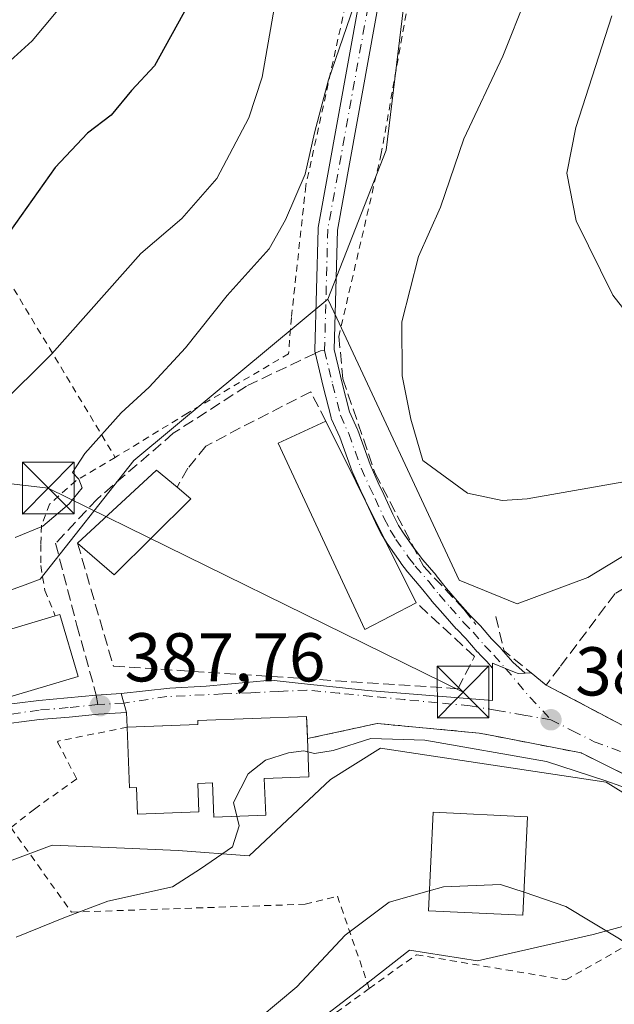
# Model space of a CAD drawing. Units: metres. Extents: x 613541 to 616970, y 4773329 to 4775703.
# Drawn here: x 615303 to 615389, y 4774243 to 4774386 of the extents above; entities that cross this region are included whole.
import ezdxf

# ---------------------------------------------------------------- set-up
doc = ezdxf.new("R2010")
doc.units = ezdxf.units.M
doc.header["$MEASUREMENT"] = 0
for name, pattern in [('DGN Style 2', [1.6480167562047852, 0.988810053722871, -0.6592067024819142]), ('DGN Style 3', [2.307223458686699, 1.648016756204785, -0.6592067024819142]), ('DGN Style 4', [2.6384748266838614, 1.318413404963828, -0.6592067024819142, 0.001648016756204785, -0.6592067024819142])]:
    doc.linetypes.add(name, pattern=pattern)
for name, color, linetype, lineweight in [('Alambrada', 7, 'DGN Style 2', 0), ('Comarca CxS', 21, 'Continuous', 0), ('Comunidad Autónoma CxS', 142, 'Continuous', 0), ('Curva de nivel maestra', 30, 'Continuous', 30), ('Curva de nivel normal', 30, 'Continuous', 0), ('Edificación Cxs', 1, 'Continuous', 13), ('Espacio natural protegido CxS', 121, 'Continuous', 0), ('Municipio CxS', 4, 'Continuous', 0), ('Muro lineal', 1, 'DGN Style 3', 13), ('Núcleo urbano CxS', 7, 'Continuous', 0), ('Pastizal CxS', 92, 'Continuous', 0), ('Piscina CxS', 4, 'Continuous', 0), ('Pista no pavimentada Cxs', 111, 'Continuous', 0), ('Pista no pavimentada eje', 91, 'DGN Style 4', 0), ('Pista pavimentada Cxs', 135, 'Continuous', 0), ('Pista pavimentada eje', 135, 'DGN Style 4', 0), ('Prado CxS', 92, 'Continuous', 0), ('Provincia CxS', 1, 'Continuous', 0), ('Punto de cota en terreno', 7, 'Continuous', 0), ('Rótulo de punto de cota en terreno', 7, 'Continuous', 0), ('Senda', 7, 'DGN Style 3', 0), ('Senda no paivmentada conexión', 7, 'DGN Style 3', 0), ('Suelo desnudo CxS', 253, 'Continuous', 0), ('Tendido', 6, 'Continuous', 0), ('Torre de tendido puntual', 7, 'Continuous', 0), ('Vía urbana Cxs', 4, 'Continuous', 0), ('Vía urbana eje', 4, 'DGN Style 4', 0)]:
    doc.layers.add(name, color=color, linetype=linetype, lineweight=lineweight)
doc.styles.add('Style-Arial', font='txt')

# ---------------------------------------------------------------- blocks, each defined once
blk = doc.blocks.new('*U18')
at = {"layer": 'Prado CxS', "color": 92, "linetype": 'Continuous', "lineweight": 0}
blk.add_polyline3d([(615395.9231000004, 4774311.159700001, 386.3463999999949), (615385.2487000005, 4774304.680400001, 387.2382999999973), (615374.9556999998, 4774300.8707, 387.2948999999935), (615366.5714999996, 4774304.2993, 386.6503999999986), (615348.7981000004, 4774342.3322, 386.8322000000044), (615347.5125000002, 4774345.082900001, 387.1377000000066), (615355.9855000004, 4774366.719699999, 388.0051999999997), (615359.1425000001, 4774393.022299999, 390.4484999999986)], dxfattribs=at)
blk = doc.blocks.new('*U28')
at = {"layer": 'Pastizal CxS', "color": 92, "linetype": 'Continuous', "lineweight": 0}
blk.add_polyline3d([(615359.1425000001, 4774393.022299999, 390.4484999999986), (615355.9855000004, 4774366.719699999, 388.0051999999997), (615347.5125000002, 4774345.082900001, 387.1377000000066), (615330.5642999997, 4774330.975099999, 388.5473000000056), (615319.3614999996, 4774321.649900001, 389.1877999999998), (615305.7342999997, 4774304.4179, 389.2734000000055), (615303.9411000004, 4774303.766100001, 389.5074000000022), (615278.1438999996, 4774294.3871, 391.6741999999941)], dxfattribs=at)
blk = doc.blocks.new('5PATER')
at = {"layer": 'Suelo desnudo CxS', "linetype": 'Continuous', "lineweight": 0}
h = blk.add_hatch(color=51, dxfattribs=at)
edge = h.paths.add_edge_path()
edge.add_ellipse((0, 0), major_axis=(-0.1095731443231308, -0.1110710700762829), ratio=0.9994222409660322, start_angle=0, end_angle=360)
blk = doc.blocks.new('*U43')
at = {"layer": 'Vía urbana Cxs', "color": 4, "linetype": 'Continuous', "lineweight": 0}
blk.add_polyline3d([(615393.2600999996, 4774274.7301, 393.3012000000017), (615384.2600999996, 4774279.220100001, 396.7069000000047), (615371.3399, 4774281.725600001, 389.9516000000003), (615369.4600999998, 4774282.090100001, 389.5353999999934), (615354.6401000004, 4774283.4801, 389.6520000000019), (615344.5401, 4774281.280099999, 392.6676000000007), (615344.4809999998, 4774282.862000001, 392.170499999993), (615344.4200999998, 4774284.4901, 391.188599999994), (615328.6201, 4774283.9101, 391.7771000000066), (615328.6201, 4774283.3101, 392.2041999999929), (615323.5285999998, 4774283.121300001, 390.478099999993), (615318.3701, 4774282.9301, 389.3307999999961), (615318.2600999996, 4774285.0801, 388.7538000000059), (615317.4901000002, 4774287.8301, 388.0602999999974), (615324.5756000001, 4774288.5866, 388.5798999999971), (615329.8143999996, 4774288.904100001, 388.9082000000053), (615339.2600999996, 4774289.7773, 388.9637999999977), (615343.6256999997, 4774289.301000001, 389.0031000000017), (615353.3095000006, 4774288.269099999, 388.7415000000037), (615365.9301000005, 4774287.237299999, 388.5265000000072), (615371.3789999997, 4774286.840600001, 388.3138999999938), (615371.4145999998, 4774291.499199999, 388.0372999999963), (615371.4200999998, 4774292.2301, 388.0185999999958), (615373.2801000001, 4774291.475099999, 388.3239000000031), (615374.5773999998, 4774290.9485, 388.7253000000055), (615375.1401000004, 4774290.720100001, 388.892200000002), (615376.1327999998, 4774290.782199999, 389.2036999999983), (615377.0071, 4774290.8369, 389.479800000001), (615379.2100999998, 4774289.050100001, 392.0850000000065), (615383.8783, 4774286.579600001, 398.722299999994), (615387.0113000004, 4774284.921499999, 402.3059000000067), (615401.9600999998, 4774277.0101, 392.031799999997)], dxfattribs=at)
blk = doc.blocks.new('5TTEND')
at = {"layer": 'Piscina CxS', "color": 7, "linetype": 'Continuous', "lineweight": 0}
for p, q in [((-0.375, 0.3754), (0.375, -0.3746)), ((0.3720000000000001, 0.3784000000000001), (-0.3720000000000001, -0.3776))]:
    blk.add_line(p, q, dxfattribs=at)
at = {"layer": 'Piscina CxS', "color": 7, "linetype": 'Continuous', "lineweight": 0, "flags": 128}
blk.add_lwpolyline([(-0.375, -0.3746), (0.375, -0.3746), (0.375, 0.3754), (-0.375, 0.3754), (-0.3720000000000001, -0.3776)], dxfattribs=at)

msp = doc.modelspace()

# ---------------------------------------------------------------- linework, layer by layer
at = {"layer": 'Alambrada', "color": 7, "linetype": 'DGN Style 2', "lineweight": 0, "extrusion": (0.1996208006370349, -0.3315375642942381, 0.9220815470525766), "elevation": -1459675.023805799, "flags": 128}
msp.add_lwpolyline([(2989838.848747069, 3478994.869019108), (2989838.848747069, 3478933.560833879)], dxfattribs=at)
at = {"layer": 'Alambrada', "color": 7, "linetype": 'DGN Style 2', "lineweight": 0, "extrusion": (-0.5797316076495566, 0.8116635025903745, 0.07150959134819469), "elevation": 3518369.180539688, "flags": 128}
msp.add_lwpolyline([(-3275626.620393364, -251841.3880908332), (-3275607.068704578, -251840.4227193975), (-3275567.323658226, -251827.3725097143)], dxfattribs=at)
at = {"layer": 'Alambrada', "color": 7, "linetype": 'DGN Style 2', "lineweight": 0}
for points in [[(615414.8701, 4774532.350099999, 392.2606999999989), (615393.1901000004, 4774507.7301, 400.7866000000067), (615391.8201000001, 4774500.340100001, 394.9639000000025), (615386.3901000004, 4774483.6801, 392.7771999999969), (615378.6901000004, 4774461.090100001, 399.5555000000023), (615371.1201, 4774439.2301, 401.5728999999992), (615365.4600999998, 4774416.470100001, 393.209600000002), (615359.1401000004, 4774388.090100001, 390.0565999999963), (615355.2600999996, 4774366.220100001, 387.9238999999943), (615349.1001000004, 4774339.670100001, 386.7551999999997)], [(615360.5301000001, 4774430.040100001, 398.1168999999936), (615352.5000999998, 4774398.9101, 405.2856000000029), (615344.3000999996, 4774361.540100001, 390.5096000000049), (615342.2100999998, 4774342.4001, 387.5635000000038), (615341.8000999996, 4774337.140100001, 387.2954000000027), (615327.1201, 4774328.520099999, 388.4904999999999), (615316.9801000003, 4774322.3101, 392.3110000000015), (615316.6401000004, 4774322.100099999, 392.6941999999981)], [(615316.6401000004, 4774322.100099999, 392.6941999999981), (615310.9200999998, 4774318.710100001, 394.3646000000008), (615307.1201, 4774315.3301, 393.2642999999953), (615305.9401000004, 4774312.210100001, 393.5348999999987), (615305.8300999999, 4774309.440099999, 392.2973999999958), (615305.8300999999, 4774306.390100001, 391.0801999999967), (615306.4200999998, 4774302.790100001, 389.757700000002), (615307.9301000005, 4774299.090100001, 391.3874000000069)], [(615353.5201000003, 4774245.0101, 400.4903000000049), (615360.3501000004, 4774249.920100001, 400.0589000000036), (615382.0500999996, 4774246.2601, 407.2342999999965), (615400.4901000002, 4774256.690099999, 395.4695000000065), (615395.2600999996, 4774272.350099999, 390.9881000000024), (615394.5000999998, 4774273.2601, 391.591499999995), (615393.2600999996, 4774274.7301, 393.3012000000017), (615384.2600999996, 4774279.220100001, 396.7069000000047), (615369.4600999998, 4774282.090100001, 389.5353999999934), (615354.6401000004, 4774283.4801, 389.6520000000019), (615344.5401, 4774281.280099999, 392.6676000000007)], [(615318.3701, 4774282.9301, 389.3307999999961), (615308.3400999998, 4774280.920100001, 401.9741000000067), (615308.2801000001, 4774280.7601, 402.2090000000026), (615311.0500999996, 4774275.440099999, 396.5486999999994), (615304.9101, 4774271.0601, 402.957899999994), (615301.5100999996, 4774268.370100001, 396.9622999999993)], [(615301.5100999996, 4774268.370100001, 396.9622999999993), (615310.2801000001, 4774256.090100001, 390.4952000000048), (615344.2100999998, 4774257.2401, 393.8340999999928), (615348.8901000004, 4774258.4101, 395.1034999999974), (615353.5201000003, 4774245.0101, 400.4903000000049)]]:
    msp.add_polyline3d(points, dxfattribs=at)
at = {"layer": 'Comarca CxS', "color": 21, "linetype": 'Continuous', "lineweight": 0}
msp.add_3dface([(616970.0800008973, 4773389.239982234), (613579.5200008709, 4773331.979982234), (613540.9600008718, 4775645.549982211), (616930.3700008991, 4775702.829982209)], dxfattribs=at)
at = {"layer": 'Comunidad Autónoma CxS', "color": 142, "linetype": 'Continuous', "lineweight": 0}
msp.add_3dface([(616970.0800008973, 4773389.239982234), (613579.5200008709, 4773331.979982234), (613540.9600008718, 4775645.549982211), (616930.3700008991, 4775702.829982209)], dxfattribs=at)
at = {"layer": 'Curva de nivel maestra', "color": 30, "linetype": 'Continuous', "lineweight": 30, "elevation": 400, "flags": 128}
msp.add_lwpolyline([(615327.2300000006, 4774387.800100001), (615322.3499999996, 4774378.960100001), (615319, 4774375.340100001), (615316.04, 4774371.800100001), (615312.5999999996, 4774369.170100001), (615307.9199999999, 4774364.1801), (615301.3300000001, 4774354.890100001)], dxfattribs=at)
at = {"layer": 'Curva de nivel normal', "color": 30, "linetype": 'Continuous', "lineweight": 0, "flags": 128}
for points, elevation in [([(615301.3899999997, 4774379.680000001), (615304.5700000003, 4774382.550000001), (615310.0599999996, 4774389.16)], 405), ([(615406.9899000004, 4774321.4889), (615402.29, 4774320.449999999), (615392.1100000005, 4774318.84), (615376.4400000004, 4774316.09), (615372.79, 4774315.83), (615367.75, 4774316.91), (615361.29, 4774321.66), (615359.5499999998, 4774327.65), (615358.2800000003, 4774333.939999999), (615358.2199999997, 4774341.800000001), (615360.6799999997, 4774351.27), (615363.8499999996, 4774358.430000001), (615367.2400000002, 4774368.350000001), (615372.8899999997, 4774380.350000001), (615376.3099999996, 4774389.01)], 385), ([(615284.5499999998, 4774314.460000001), (615307.4299999997, 4774337.119999999), (615320.3499999996, 4774351.720000001), (615326.3099999996, 4774356.76), (615331.3700000001, 4774362.58), (615336.0099999999, 4774371.380000001), (615337.9600000001, 4774377.289999999), (615339.9100000003, 4774388.350000001)], 395), ([(615302.0999999996, 4774310.460000001), (615306.1500000004, 4774312.119999999), (615309.9699999997, 4774315.350000001), (615311.8300000001, 4774317.699999999), (615311.3600000005, 4774318.960000001), (615310.4199999999, 4774319.91), (615312.2400000002, 4774322.65), (615317.4800000006, 4774328.57), (615321.5599999996, 4774332.32), (615326.8200000003, 4774338.01), (615332.8799999999, 4774345.600000001), (615338.9699999997, 4774352.359999999), (615341.3399999999, 4774356.600000001), (615344.2199999997, 4774363.230000001), (615345.5800000001, 4774369.199999999), (615347.5999999996, 4774376.890000001), (615351.25, 4774387.619999999)], 390), ([(615388.7199999997, 4774386.199999999), (615383.4900000002, 4774370.01), (615382.2000000002, 4774363.34), (615383.5300000003, 4774356.439999999), (615388.8700000001, 4774345.65), (615390.29, 4774343.859999999)], 380), ([(615397.9563999996, 4774287.4319), (615397.5700000003, 4774287.01), (615395.9800000006, 4774282.359999999), (615396.4000000004, 4774280.359999999), (615397.5, 4774279.49), (615403.4100000003, 4774276.460000001), (615408.3700000001, 4774273.65), (615402.6900000004, 4774272.49), (615397.7699999996, 4774271.16), (615395.3399999999, 4774271.57), (615392.1900000004, 4774273.609999999), (615387.8399999999, 4774275.16), (615379.2199999997, 4774277.939999999), (615361.5899999999, 4774281.039999999), (615353.7199999997, 4774281.300000001), (615348.29, 4774279.539999999), (615345.5599999996, 4774279.140000001), (615344.6084000003, 4774279.377900001)], 390), ([(615344.6084000003, 4774279.377900001), (615344, 4774279.529999999), (615341.7800000003, 4774279.199999999), (615338.4400000004, 4774278.180000001), (615335.9199999999, 4774276.180000001), (615333.8200000003, 4774272.02), (615334.3124000002, 4774270.014799999)], 390), ([(615334.3124000002, 4774270.014799999), (615334.6500000004, 4774268.640000001), (615333.6600000003, 4774265.59), (615329, 4774262.369999999), (615324.9600000001, 4774259.779999999), (615315.5700000003, 4774257.689999999), (615309.4400000004, 4774255.359999999), (615302.2400000002, 4774252.460000001)], 390), ([(615362.2267000005, 4774259.183499999), (615356.3799999999, 4774257.550000001), (615350.0199999996, 4774252.74), (615342.9900000002, 4774245.27), (615332.3600000005, 4774236.34), (615322.1399999997, 4774230), (615306.1600000003, 4774223.140000001), (615300.3799999999, 4774218.369999999)], 395), ([(615375.9778000005, 4774258.9737), (615372.5700000003, 4774260.130000001), (615364.29, 4774259.76), (615362.2267000005, 4774259.183499999)], 395), ([(615394.0218000002, 4774249.305500001), (615389.8099999996, 4774252.199999999), (615382.0599999996, 4774256.91), (615375.9778000005, 4774258.9737)], 395)]:
    msp.add_lwpolyline(points, dxfattribs=dict(at, elevation=elevation))
at = {"layer": 'Edificación Cxs', "color": 1, "linetype": 'Continuous', "lineweight": 13, "extrusion": (-0.009008646803026163, 0.01808585256298344, 0.9997958522717768), "elevation": 81192.08461281216, "flags": 128}
msp.add_lwpolyline([(-2679461.925387326, -3998342.89211707), (-2679461.925387325, -3998313.414689444)], dxfattribs=at)
at = {"layer": 'Edificación Cxs', "color": 1, "linetype": 'Continuous', "lineweight": 13, "flags": 128}
for points, elevation in [([(615327.6001000004, 4774316.090100001), (615316.4801000003, 4774305.050100001), (615311.1700999998, 4774309.670100001), (615322.6501000002, 4774320.2501), (615325.6101000002, 4774317.7601)], 391.0644999999932), ([(615311.2600999996, 4774290.3201), (615293.9801000003, 4774285.170100001), (615292.7001, 4774289.4901), (615291.2901, 4774294.220100001), (615291.9101, 4774294.3201), (615307.9301000005, 4774299.090100001), (615308.5900999998, 4774299.290100001)], 392.4677999999985), ([(615338.2801000001, 4774275.4801), (615338.4801000003, 4774270.170100001), (615330.9600999998, 4774269.890100001), (615330.7801000001, 4774274.850099999), (615328.6201, 4774274.770099999), (615328.7701000003, 4774270.670100001), (615319.8501000004, 4774270.340100001), (615319.7100999998, 4774274.170100001), (615318.6901000004, 4774274.140100001), (615318.3701, 4774282.9301), (615328.6201, 4774283.3101), (615328.6201, 4774283.9101), (615344.4200999998, 4774284.4901), (615344.5401, 4774281.280099999), (615344.7401000002, 4774275.720100001)], 394.6538)]:
    msp.add_lwpolyline(points, close=True, dxfattribs=dict(at, elevation=elevation))
at = {"layer": 'Edificación Cxs', "color": 1, "linetype": 'Continuous', "lineweight": 13, "extrusion": (0.1670626718773423, 0.02220049644384162, 0.9856963029365842), "elevation": 209173.0437975933, "flags": 128}
msp.add_lwpolyline([(4651650.619846433, -1221079.016125658), (4651659.595398083, -1221091.975142926), (4651656.737178106, -1221094.6191622)], dxfattribs=at)
at = {"layer": 'Edificación Cxs', "color": 1, "linetype": 'Continuous', "lineweight": 13, "extrusion": (0.2398977342306614, -0.2013212140420995, 0.9496940801582425), "elevation": -813187.3336839431, "flags": 128}
msp.add_lwpolyline([(4052716.406784393, 2467174.886028446), (4052716.406784393, 2467172.150533081)], dxfattribs=at)
at = {"layer": 'Edificación Cxs', "color": 1, "linetype": 'Continuous', "lineweight": 13, "extrusion": (0.2374393066307761, -0.08202861845879755, 0.9679327876564765), "elevation": -245152.4445904266, "flags": 128}
msp.add_lwpolyline([(4713538.539741095, 946137.9641131398), (4713524.473828688, 946145.098402803), (4713527.106683444, 946151.8421814654)], dxfattribs=at)
at = {"layer": 'Edificación Cxs', "color": 1, "linetype": 'Continuous', "lineweight": 13, "extrusion": (0.525495227219494, 0.1226858226036179, 0.841904362206068), "elevation": 909409.7025218516, "flags": 128}
msp.add_lwpolyline([(4509379.419197208, -1418099.802706957), (4509379.463906634, -1418100.620123788), (4509370.121776726, -1418101.286139679)], dxfattribs=at)
at = {"layer": 'Edificación Cxs', "color": 1, "linetype": 'Continuous', "lineweight": 13, "extrusion": (0.1015850776488502, -0.1229397617076758, 0.9872012393581853), "elevation": -524058.0842691299, "flags": 128}
msp.add_lwpolyline([(3515454.021046469, 3246444.564471249), (3515437.419777194, 3246451.692659846), (3515439.184797957, 3246455.891945475)], dxfattribs=at)
at = {"layer": 'Edificación Cxs', "color": 1, "linetype": 'Continuous', "lineweight": 13, "extrusion": (0.2350349883949438, 0.07810321800089372, 0.968843868519636), "elevation": 517894.6620551579, "flags": 128}
msp.add_lwpolyline([(4336628.851541205, -2024313.740932267), (4336623.512166216, -2024312.127106127), (4336625.321566891, -2024305.721463969)], dxfattribs=at)
at = {"layer": 'Edificación Cxs', "color": 1, "linetype": 'Continuous', "lineweight": 13}
for points in [[(615360.3300999999, 4774301.0001, 388.4238000000041), (615352.8501000004, 4774297.140100001, 388.8831000000064), (615340.2901, 4774324.170100001, 388.4527999999991), (615347.1901000004, 4774327.380100001, 387.8282000000036)], [(615292.7001, 4774289.4901, 392.3934000000008), (615291.2901, 4774294.220100001, 392.3047999999981), (615291.9101, 4774294.3201, 392.4677999999985), (615307.9301000005, 4774299.090100001, 391.3874000000069)], [(615318.3701, 4774282.9301, 389.3307999999961), (615328.6201, 4774283.3101, 392.2041999999929), (615328.6201, 4774283.9101, 391.7771000000066), (615344.4200999998, 4774284.4901, 391.188599999994), (615344.5401, 4774281.280099999, 392.6676000000007)], [(615338.2801000001, 4774275.4801, 394.6538), (615338.4801000003, 4774270.170100001, 392.3665000000037), (615330.9600999998, 4774269.890100001, 392.0654000000068), (615330.7801000001, 4774274.850099999, 394.0081999999966), (615328.6201, 4774274.770099999, 393.0571000000054), (615328.7701000003, 4774270.670100001, 391.539499999999), (615319.8501000004, 4774270.340100001, 389.7167000000045), (615319.7100999998, 4774274.170100001, 390.4026000000013), (615318.6901000004, 4774274.140100001, 390.0148999999947), (615318.3701, 4774282.9301, 389.3307999999961)], [(615376.5000999998, 4774269.940099999, 395.1361999999936), (615375.8201000001, 4774255.6601, 397.7075999999943), (615362.0900999998, 4774256.3101, 397.9903999999952), (615362.7701000003, 4774270.600099999, 396.0368000000017), (615376.5000999998, 4774269.940099999, 395.1361999999936)]]:
    msp.add_polyline3d(points, dxfattribs=at)
for points in [[(615360.3300999999, 4774301.0001, 388.8831000000064), (615352.8501000004, 4774297.140100001, 388.8831000000064), (615340.2901, 4774324.170100001, 388.8831000000064), (615347.1901000004, 4774327.380100001, 388.8831000000064)], [(615376.5000999998, 4774269.940099999, 397.9903999999952), (615375.8201000001, 4774255.6601, 397.9903999999952), (615362.0900999998, 4774256.3101, 397.9903999999952), (615362.7701000003, 4774270.600099999, 397.9903999999952)]]:
    msp.add_3dface(points, dxfattribs=at)
at = {"layer": 'Espacio natural protegido CxS', "color": 121, "linetype": 'Continuous', "lineweight": 0}
msp.add_3dface([(616970.0800008973, 4773389.239982234), (613579.5200008709, 4773331.979982234), (613540.9600008718, 4775645.549982211), (616930.3700008991, 4775702.829982209)], dxfattribs=at)
at = {"layer": 'Municipio CxS', "color": 4, "linetype": 'Continuous', "lineweight": 0}
msp.add_3dface([(616970.0800008973, 4773389.239982234), (613579.5200008709, 4773331.979982234), (613540.9600008718, 4775645.549982211), (616930.3700008991, 4775702.829982209)], dxfattribs=at)
at = {"layer": 'Muro lineal', "color": 1, "linetype": 'DGN Style 3', "lineweight": 13, "extrusion": (-0.5683856259801585, -0.05952119183252932, 0.8206064878502842), "elevation": -633622.3244680213, "flags": 128}
msp.add_lwpolyline([(-4684243.22200729, 910495.3899653025), (-4684238.157180489, 910496.1772006464), (-4684232.564781459, 910502.9867251255)], dxfattribs=at)
at = {"layer": 'Muro lineal', "color": 1, "linetype": 'DGN Style 3', "lineweight": 13}
for points in [[(615349.1001000004, 4774339.670100001, 386.7551999999997), (615349.6801000005, 4774333.520099999, 386.5203000000038), (615354.3601000002, 4774319.770099999, 386.8653999999952), (615361.3701, 4774306.3201, 387.2985000000044), (615367.2600999996, 4774300.050100001, 387.3931000000011), (615368.9801000003, 4774297.8301, 387.6977000000043)], [(615347.1901000004, 4774327.380100001, 387.8282000000036), (615345.0201000003, 4774331.630100001, 387.2131999999983), (615334.7801000001, 4774326.370100001, 387.6168000000035), (615329.8101000005, 4774323.7401, 387.6986999999936), (615327.1801000005, 4774320.520099999, 387.8557000000001), (615325.6101000002, 4774317.7601, 388.4348999999929)], [(615447.6001000004, 4774286.610099999, 390.3331999999937), (615454.6401000004, 4774321.130100001, 385.6392000000051), (615454.6201, 4774321.5701, 385.5181000000011), (615406.9401000004, 4774324.710100001, 385.8592999999965), (615406.5900999998, 4774309.7501, 389.5286999999953), (615397.5500999996, 4774307.0801, 390.7860999999975), (615396.6700999998, 4774306.8201, 390.7342000000062), (615389.1801000005, 4774302.3301, 391.5249999999942), (615381.1601, 4774291.6501, 394.6781000000047), (615379.2100999998, 4774289.050100001, 392.0850000000065)], [(615311.1700999998, 4774309.670100001, 391.0644999999931), (615316.3701, 4774291.800100001, 388.1303000000044), (615366.3701, 4774288.530099999, 388.3325999999943), (615368.7801000001, 4774293.210100001, 387.8478999999934), (615360.3300999999, 4774301.0001, 388.4238000000041)], [(615379.2100999998, 4774289.050100001, 392.0850000000065), (615401.9600999998, 4774277.0101, 392.031799999997), (615404.9801000003, 4774276.520099999, 393.4725999999937), (615410.5100999996, 4774276.6801, 395.811600000001)]]:
    msp.add_polyline3d(points, dxfattribs=at)
at = {"layer": 'Núcleo urbano CxS', "color": 7, "linetype": 'Continuous', "lineweight": 0}
for points in [[(615278.1438999996, 4774294.3871, 391.6741999999941), (615303.9411000004, 4774303.766100001, 389.5074000000022), (615305.7342999997, 4774304.4179, 389.2734000000055), (615319.3614999996, 4774321.649900001, 389.1877999999998), (615330.5642999997, 4774330.975099999, 388.5473000000056), (615347.5125000002, 4774345.082900001, 387.1377000000066), (615348.7981000004, 4774342.3322, 386.8322000000044), (615366.5714999996, 4774304.2993, 386.6503999999986), (615374.9556999998, 4774300.8707, 387.2948999999935), (615385.2487000005, 4774304.680400001, 387.2382999999973), (615395.9231000004, 4774311.159700001, 386.3463999999949)], [(615347.5125000002, 4774345.082900001, 387.1377000000066), (615330.5642999997, 4774330.975099999, 388.5473000000056), (615319.3614999996, 4774321.649900001, 389.1877999999998), (615305.7342999997, 4774304.4179, 389.2734000000055), (615303.9411000004, 4774303.766100001, 389.5074000000022), (615278.1438999996, 4774294.3871, 391.6741999999941), (615281.1914999997, 4774279.9035, 388.3815999999933)], [(615347.5125000002, 4774345.082900001, 387.1377000000066), (615348.7981000004, 4774342.3322, 386.8322000000044), (615366.5714999996, 4774304.2993, 386.6503999999986), (615374.9556999998, 4774300.8707, 387.2948999999935), (615385.2487000005, 4774304.680400001, 387.2382999999973), (615395.9231000004, 4774311.159700001, 386.3463999999949), (615406.5928999997, 4774315.735200001, 385.9349999999977), (615408.1164999995, 4774323.738800001, 384.209799999997), (615416.0926999999, 4774323.015100001, 384.4612000000052), (615455.2489, 4774319.4625, 385.2284999999974), (615456.5264999997, 4774306.5845, 385.983699999997), (615451.7345000004, 4774297.778000001, 387.071100000001)], [(615310.9238999998, 4774213.200099999, 397.0939999999973), (615332.9583000002, 4774230.181700001, 395.7164000000048), (615344.4052999998, 4774239.003500001, 395.9888000000064), (615352.4693, 4774245.218499999, 396.2097000000067), (615359.3296999997, 4774250.555500001, 396.1941999999981), (615369.2421000004, 4774249.0319, 397.6426999999967), (615386.0109000001, 4774252.8413, 395.3312000000006), (615398.5897000004, 4774256.273700001, 393.0963999999949), (615395.9231000004, 4774269.995100001, 390.3650000000052), (615387.9153000005, 4774274.951300001, 390.0672999999952), (615372.1325000003, 4774277.335899999, 391.7124999999942), (615355.1397000002, 4774279.9035, 389.8493000000017), (615347.8936999999, 4774275.3323, 390.9036999999953), (615336.0815000003, 4774264.2775, 390.5267000000022), (615325.7880999995, 4774265.038899999, 389.5749999999971), (615318.0033, 4774265.363100001, 388.7989999999991), (615307.4911000002, 4774265.801100001, 388.2688999999955), (615294.1508999999, 4774260.849099999, 387.2798000000039), (615289.8196999999, 4774276.3245, 387.7930000000051), (615289.4276999999, 4774277.725299999, 387.8953000000038), (615288.8179000001, 4774279.903700001, 388.1264999999985), (615281.1914999997, 4774279.9035, 388.3815999999933)], [(615395.9231000004, 4774269.995100001, 390.3650000000052), (615387.9153000005, 4774274.951300001, 390.0672999999952), (615372.1325000003, 4774277.335899999, 391.7124999999942), (615355.1397000002, 4774279.9035, 389.8493000000017), (615347.8936999999, 4774275.3323, 390.9036999999953), (615336.0815000003, 4774264.2775, 390.5267000000022), (615325.7880999995, 4774265.038899999, 389.5749999999971), (615318.0033, 4774265.363100001, 388.7989999999991), (615307.4911000002, 4774265.801100001, 388.2688999999955), (615294.1508999999, 4774260.849099999, 387.2798000000039)], [(615396.3038999997, 4774212.438100001, 397.5100999999996), (615382.9634999996, 4774208.2477, 398.8298999999971), (615376.8645000001, 4774202.5297, 398.0874999999942), (615373.9889000002, 4774204.0009, 398.1708000000072), (615360.4726999998, 4774210.9145, 398.2173000000039), (615335.3195000002, 4774194.1415, 398.5207999999984), (615333.5768999998, 4774194.8991, 398.7127999999939), (615326.5500999996, 4774197.9549, 399.4201999999932), (615312.4479, 4774207.8671, 397.9851999999955), (615310.9238999998, 4774213.200099999, 397.0939999999973), (615332.9583000002, 4774230.181700001, 395.7164000000048), (615344.4052999998, 4774239.003500001, 395.9888000000064), (615352.4693, 4774245.218499999, 396.2097000000067), (615359.3296999997, 4774250.555500001, 396.1941999999981), (615369.2421000004, 4774249.0319, 397.6426999999967), (615386.0109000001, 4774252.8413, 395.3312000000006), (615398.5897000004, 4774256.273700001, 393.0963999999949)]]:
    msp.add_polyline3d(points, dxfattribs=at)
at = {"layer": 'Pastizal CxS', "color": 92, "linetype": 'Continuous', "lineweight": 0}
for points in [[(615362.4707000004, 4774428.212200001, 394.2792999999947), (615359.1425000001, 4774414.064300001, 393.3276999999944), (615359.1425000001, 4774393.022299999, 390.4484999999986), (615355.9855000004, 4774366.719699999, 388.0051999999997), (615347.5125000002, 4774345.082900001, 387.1377000000066)], [(615347.5125000002, 4774345.082900001, 387.1377000000066), (615330.5642999997, 4774330.975099999, 388.5473000000056), (615319.3614999996, 4774321.649900001, 389.1877999999998), (615305.7342999997, 4774304.4179, 389.2734000000055), (615303.9411000004, 4774303.766100001, 389.5074000000022), (615278.1438999996, 4774294.3871, 391.6741999999941), (615281.1914999997, 4774279.9035, 388.3815999999933)]]:
    msp.add_polyline3d(points, dxfattribs=at)
at = {"layer": 'Pista no pavimentada Cxs', "color": 111, "linetype": 'Continuous', "lineweight": 0, "extrusion": (-0.0636281995731033, 0.2272435700446652, 0.971757074629478), "elevation": 1046151.767213726, "flags": 128}
msp.add_lwpolyline([(-1879819.474995356, -4306307.614446338), (-1879819.474995356, -4306304.675680909)], dxfattribs=at)
at = {"layer": 'Pista no pavimentada Cxs', "color": 111, "linetype": 'Continuous', "lineweight": 0}
for points in [[(615299.1907000003, 4774286.029100001, 396.1321000000025), (615305.5301000001, 4774286.8301, 396.6184999999969), (615309.6901000004, 4774287.1801, 392.7143000000069), (615313.8812999995, 4774287.5889, 388.8334000000032), (615317.4901000002, 4774287.8301, 388.0602999999974), (615318.2600999996, 4774285.0801, 388.7538000000059), (615314.2200999996, 4774284.840100001, 389.8034000000043), (615309.9401000004, 4774284.4101, 395.343399999998), (615305.6601, 4774284.040100001, 401.3831999999966), (615298.8731000006, 4774283.171700001, 397.4070000000065)], [(615299.1907000003, 4774286.029100001, 396.1321000000025), (615305.5301000001, 4774286.8301, 396.6184999999969), (615309.6901000004, 4774287.1801, 392.7143000000069), (615313.8812999995, 4774287.5889, 388.8334000000032), (615317.4901000002, 4774287.8301, 388.0602999999974)], [(615318.2600999996, 4774285.0801, 388.7538000000059), (615314.2200999996, 4774284.840100001, 389.8034000000043), (615309.9401000004, 4774284.4101, 395.343399999998), (615305.6601, 4774284.040100001, 401.3831999999966), (615298.8731000006, 4774283.171700001, 397.4070000000065)]]:
    msp.add_polyline3d(points, dxfattribs=at)
at = {"layer": 'Pista no pavimentada eje', "color": 91, "linetype": 'DGN Style 4', "lineweight": 0, "extrusion": (0.2385023118296283, 0.01434943481951749, 0.9710359112681071), "elevation": 215640.1623699694, "flags": 128}
msp.add_lwpolyline([(4728715.229820373, -874745.0764053705), (4728715.229820373, -874741.1941550289)], dxfattribs=at)
at = {"layer": 'Pista no pavimentada eje', "color": 91, "linetype": 'DGN Style 4', "lineweight": 0}
msp.add_polyline3d([(615314.1133000003, 4774286.224300001, 389.2902999999933), (615309.8198999995, 4774285.7861, 394.0708000000013), (615305.5947000004, 4774285.430500001, 399.0142000000051), (615299.2701000003, 4774284.5211, 397.2541000000056)], dxfattribs=at)
at = {"layer": 'Pista pavimentada Cxs', "color": 135, "linetype": 'Continuous', "lineweight": 0}
for points in [[(615356.1574999997, 4774395.263300001, 396.4873999999982), (615348.8808000004, 4774355.083000001, 387.7948000000033), (615348.4236000003, 4774337.776500001, 386.7531000000017), (615348.9916000003, 4774335.341499999, 386.6380999999965), (615349.5488999998, 4774333.092599999, 386.5421999999962), (615350.6476999996, 4774328.706800001, 386.7140000000072), (615351.8062000005, 4774326.141200001, 386.6852000000072), (615351.8470999999, 4774326.039999999, 386.6843999999983), (615353.6288999999, 4774321.050899999, 386.8352000000014), (615354.8184000002, 4774318.427300001, 386.9501000000019), (615355.6149000004, 4774316.719599999, 386.985400000005), (615356.9452999998, 4774313.840500001, 386.9516000000003), (615357.7629000006, 4774312.229, 386.8977000000014), (615358.5542000001, 4774310.9836, 387.0629000000045), (615360.3559999998, 4774308.420700001, 387.2035000000033), (615361.2664999999, 4774307.219500001, 387.1726999999955), (615363.2085999995, 4774304.9955, 387.0623000000051), (615363.2452999996, 4774304.950800001, 387.0662000000011), (615364.7155999999, 4774303.082400001, 387.2266999999993), (615366.2863999996, 4774301.3047, 387.3252000000066), (615368.2253000002, 4774299.089400001, 387.5166999999929), (615369.5703999996, 4774297.729699999, 387.7489999999962), (615369.6386000002, 4774297.6555, 387.7621000000072), (615371.2703, 4774295.749500001, 387.9323000000004), (615372.6086999997, 4774294.401500001, 388.0626000000047), (615372.6775000002, 4774294.326900001, 388.0815000000002), (615374.3476, 4774292.380999999, 388.6946999999927), (615376.1327999998, 4774290.782199999, 389.2036999999983), (615375.1401000004, 4774290.720100001, 388.892200000002), (615374.5773999998, 4774290.9485, 388.7253000000055), (615373.2801000001, 4774291.475099999, 388.3239000000031), (615371.4200999998, 4774292.2301, 388.0185999999958), (615371.4145999998, 4774291.499199999, 388.0372999999963), (615370.5861000001, 4774292.464500001, 387.968200000003), (615369.6849999996, 4774293.372199999, 387.8944000000047), (615369.2466000002, 4774293.813800001, 387.8570000000037), (615369.1765999999, 4774293.889699999, 387.8506999999955), (615367.5444999998, 4774295.7963, 387.6907999999967), (615366.2048000004, 4774297.150599999, 387.707699999999), (615366.1465999996, 4774297.213, 387.7084000000032), (615364.1838999996, 4774299.455600001, 387.614499999996), (615362.591, 4774301.258099999, 387.5366999999969), (615362.5676999995, 4774301.2852, 387.5354999999981), (615362.5399000002, 4774301.319399999, 387.5339999999997), (615361.0674000002, 4774303.1908, 387.9781999999978), (615359.1166000003, 4774305.424699999, 388.2728000000061), (615359.0643999996, 4774305.489399999, 388.274900000004), (615358.1094000004, 4774306.749500001, 388.2473999999929), (615358.0799000004, 4774306.789899999, 388.2446999999956), (615356.2448000005, 4774309.399900001, 388.347299999994), (615356.2083999999, 4774309.454299999, 388.3531999999978), (615355.3634000003, 4774310.784299999, 388.4965999999986), (615355.3327000003, 4774310.835100001, 388.5020999999979), (615355.2966, 4774310.901699999, 388.5071000000025), (615354.4365999997, 4774312.5966, 388.6258999999991), (615354.4142000005, 4774312.6428, 388.6258999999991), (615353.0752999998, 4774315.5406, 388.4320000000007), (615352.2731999997, 4774317.260199999, 388.1978999999992), (615351.0551000005, 4774319.947000001, 388.2168999999994), (615351.0131000001, 4774320.0503, 388.2179000000033), (615349.2307000002, 4774325.040999999, 387.9842999999965), (615348.0442000004, 4774327.669000001, 387.5718000000052), (615348.0044999998, 4774327.7663, 387.5676999999997), (615347.9621000001, 4774327.904899999, 387.5574999999953), (615346.8317, 4774332.4166, 386.9513000000007), (615346.2690000003, 4774334.687700001, 386.9633000000031), (615345.6558999997, 4774337.315500001, 386.9765000000043), (615345.6265000004, 4774337.491800001, 386.9762999999948), (615345.6198000005, 4774337.670499999, 386.9888000000064), (615345.6200000001, 4774337.6776, 386.9893000000012), (615346.0845999997, 4774355.2642, 388.6411999999983), (615346.1059999998, 4774355.4735, 388.6722000000009), (615353.409, 4774395.7993, 403.1209999999992)], [(615352.8969999999, 4774315.922900001, 388.3842000000004), (615352.2731999997, 4774317.260199999, 388.1978999999992), (615351.0551000005, 4774319.947000001, 388.2168999999994), (615351.0131000001, 4774320.0503, 388.2179000000033), (615349.2307000002, 4774325.040999999, 387.9842999999965), (615348.0442000004, 4774327.669000001, 387.5718000000052), (615348.0044999998, 4774327.7663, 387.5676999999997), (615347.9621000001, 4774327.904899999, 387.5574999999953), (615346.8317, 4774332.4166, 386.9513000000007), (615346.2690000003, 4774334.687700001, 386.9633000000031), (615345.6558999997, 4774337.315500001, 386.9765000000043), (615345.6265000004, 4774337.491900001, 386.9762999999948), (615345.6198000005, 4774337.670499999, 386.9888000000064), (615345.6200000001, 4774337.6776, 386.9893000000012), (615346.0845999997, 4774355.2642, 388.6411999999983), (615346.1059999998, 4774355.4735, 388.6722000000009), (615353.409, 4774395.7993, 403.1209999999992)], [(615356.1574999997, 4774395.263300001, 396.4873999999982), (615348.8808000004, 4774355.083000001, 387.7948000000033), (615348.4236000003, 4774337.776500001, 386.7531000000017), (615348.9916000003, 4774335.341499999, 386.6380999999965), (615349.5488999998, 4774333.092599999, 386.5421999999962), (615350.6476999996, 4774328.706800001, 386.7140000000072), (615351.8062000005, 4774326.141200001, 386.6852000000072), (615351.8470999999, 4774326.039999999, 386.6843999999983), (615353.6288999999, 4774321.050899999, 386.8352000000014), (615354.8184000002, 4774318.427300001, 386.9501000000019), (615355.6149000004, 4774316.719599999, 386.985400000005), (615356.9452999998, 4774313.840500001, 386.9516000000003), (615357.7629000006, 4774312.229, 386.8977000000014), (615358.5542000001, 4774310.9836, 387.0629000000045), (615360.0439999999, 4774308.864600001, 387.1955000000016)], [(615355.7945999998, 4774310.105599999, 388.4177999999956), (615355.3634000003, 4774310.784299999, 388.4965999999986), (615355.3327000003, 4774310.835100001, 388.5020999999979), (615355.2966, 4774310.901699999, 388.5071000000025), (615354.4365999997, 4774312.5966, 388.6258999999991), (615354.4142000005, 4774312.6428, 388.6258999999991), (615353.0752999998, 4774315.5406, 388.4320000000007), (615352.8969999999, 4774315.922900001, 388.3842000000004)], [(615371.4145000001, 4774291.499199999, 388.0372999999963), (615370.5861000001, 4774292.464500001, 387.968200000003), (615369.6849999996, 4774293.372199999, 387.8944000000047), (615369.2466000002, 4774293.813800001, 387.8570000000037), (615369.1765999999, 4774293.889699999, 387.8506999999955), (615367.5444999998, 4774295.7963, 387.6907999999967), (615366.2048000004, 4774297.150599999, 387.707699999999), (615366.1465999996, 4774297.213, 387.7084000000032), (615364.1838999996, 4774299.455600001, 387.614499999996), (615362.591, 4774301.258099999, 387.5366999999969), (615362.5676999995, 4774301.2852, 387.5354999999981), (615362.5399000002, 4774301.319399999, 387.5339999999997), (615361.0674000002, 4774303.1908, 387.9781999999978), (615359.1166000003, 4774305.424699999, 388.2728000000061), (615359.0643999996, 4774305.489399999, 388.274900000004), (615358.1094000004, 4774306.749500001, 388.2473999999929), (615358.0799000004, 4774306.789899999, 388.2446999999956), (615356.2448000005, 4774309.399900001, 388.347299999994), (615356.2083999999, 4774309.454299999, 388.3531999999978), (615355.7945999998, 4774310.105599999, 388.4177999999956)], [(615360.0439999999, 4774308.864600001, 387.1955000000016), (615360.3559999998, 4774308.420700001, 387.2035000000033), (615361.2664999999, 4774307.219500001, 387.1726999999955), (615363.2085999995, 4774304.9955, 387.0623000000051), (615363.2452999996, 4774304.950800001, 387.0662000000011), (615364.7155999999, 4774303.082400001, 387.2266999999993), (615366.2863999996, 4774301.3047, 387.3252000000066), (615368.2253000002, 4774299.089400001, 387.5166999999929), (615369.5703999996, 4774297.729699999, 387.7489999999962), (615369.6386000002, 4774297.6555, 387.7621000000072), (615371.2703, 4774295.749500001, 387.9323000000004), (615372.6086999997, 4774294.401500001, 388.0626000000047), (615372.6775000002, 4774294.326900001, 388.0815000000002), (615374.3476, 4774292.380999999, 388.6946999999927), (615376.1327999998, 4774290.782199999, 389.2036999999983)], [(615371.4145000001, 4774291.499199999, 388.0372999999963), (615371.4200999998, 4774292.2301, 388.0185999999958), (615373.2801000001, 4774291.475099999, 388.3239000000031), (615374.5773999998, 4774290.9485, 388.7253000000055), (615375.1401000004, 4774290.720100001, 388.892200000002), (615376.1327999998, 4774290.782199999, 389.2036999999983)]]:
    msp.add_polyline3d(points, dxfattribs=at)
at = {"layer": 'Pista pavimentada eje', "color": 135, "linetype": 'DGN Style 4', "lineweight": 0}
for points in [[(615353.7757000001, 4774597.996099999, 401.5675000000047), (615359.0198999997, 4774594.199300001, 404.7317000000039), (615366.3224999999, 4774587.637700001, 408.2854999999981), (615373.0958000004, 4774581.6052, 405.8208000000013), (615377.9641000004, 4774573.2443, 406.0240999999951), (615383.4675000003, 4774556.6284, 397.877999999997), (615388.6155000003, 4774533.1588, 408.3463000000047), (615388.8750999998, 4774523.050100001, 404.7133999999933), (615388.8601000002, 4774506.835100001, 404.8534999999974), (615387.8501000004, 4774499.8851, 401.4477999999945), (615385.3724999996, 4774494.609999999, 398.6867000000057), (615375.6358000003, 4774466.140799999, 401.4383999999991), (615363.6765999999, 4774428.0407, 396.2216999999946), (615355.7390999999, 4774399.5715, 398.8426999999938), (615354.7866000002, 4774395.549799999, 399.7807999999932), (615347.4841, 4774355.2272, 388.0439999999944), (615347.0192999998, 4774337.633500001, 386.9217000000062)], [(615347.0192999998, 4774337.633500001, 386.9217000000062), (615347.6300999997, 4774335.015100001, 386.8680000000023), (615348.1901000004, 4774332.755100001, 386.7728000000061), (615349.3201000001, 4774328.245100001, 387.1257999999943), (615350.5301000001, 4774325.565099999, 387.2937999999995), (615352.3300999999, 4774320.5251, 387.3754999999946), (615353.5450999998, 4774317.845100001, 387.5268000000069), (615354.3450999996, 4774316.130100001, 387.679099999994), (615355.6851000005, 4774313.2301, 387.7584000000061), (615356.5450999998, 4774311.5351, 387.6640000000043), (615357.3901000004, 4774310.2051, 387.5393999999943), (615359.2251000004, 4774307.595100001, 387.6854000000022), (615360.1801000005, 4774306.335100001, 387.6877999999998), (615362.1451000003, 4774304.085100001, 387.3672999999981), (615363.6401000004, 4774302.1851, 387.3928000000014), (615365.2351000002, 4774300.380100001, 387.4713999999949), (615367.2001, 4774298.1351, 387.5831000000035), (615368.5751, 4774296.745100001, 387.7283000000025), (615370.2401000002, 4774294.800100001, 387.8898999999947), (615371.6151000002, 4774293.415100001, 388.0032000000065), (615373.2801000001, 4774291.475099999, 388.3239000000031)]]:
    msp.add_polyline3d(points, dxfattribs=at)
at = {"layer": 'Prado CxS', "color": 92, "linetype": 'Continuous', "lineweight": 0}
for points in [[(615362.4707000004, 4774428.212200001, 394.2792999999947), (615359.1425000001, 4774414.064300001, 393.3276999999944), (615359.1425000001, 4774393.022299999, 390.4484999999986), (615355.9855000004, 4774366.719699999, 388.0051999999997), (615347.5125000002, 4774345.082900001, 387.1377000000066)], [(615347.5125000002, 4774345.082900001, 387.1377000000066), (615348.7981000004, 4774342.3322, 386.8322000000044), (615366.5714999996, 4774304.2993, 386.6503999999986), (615374.9556999998, 4774300.8707, 387.2948999999935), (615385.2487000005, 4774304.680400001, 387.2382999999973), (615395.9231000004, 4774311.159700001, 386.3463999999949), (615406.5928999997, 4774315.735200001, 385.9349999999977), (615408.1164999995, 4774323.738800001, 384.209799999997), (615416.0926999999, 4774323.015100001, 384.4612000000052), (615455.2489, 4774319.4625, 385.2284999999974), (615456.5264999997, 4774306.5845, 385.983699999997), (615451.7345000004, 4774297.778000001, 387.071100000001)], [(615310.9238999998, 4774213.200099999, 397.0939999999973), (615332.9583000002, 4774230.181700001, 395.7164000000048), (615344.4052999998, 4774239.003500001, 395.9888000000064), (615352.4693, 4774245.218499999, 396.2097000000067), (615359.3296999997, 4774250.555500001, 396.1941999999981), (615369.2421000004, 4774249.0319, 397.6426999999967), (615386.0109000001, 4774252.8413, 395.3312000000006), (615398.5897000004, 4774256.273700001, 393.0963999999949), (615395.9231000004, 4774269.995100001, 390.3650000000052), (615387.9153000005, 4774274.951300001, 390.0672999999952), (615372.1325000003, 4774277.335899999, 391.7124999999942), (615355.1397000002, 4774279.9035, 389.8493000000017), (615347.8936999999, 4774275.3323, 390.9036999999953), (615336.0815000003, 4774264.2775, 390.5267000000022), (615325.7880999995, 4774265.038899999, 389.5749999999971), (615318.0033, 4774265.363100001, 388.7989999999991), (615307.4911000002, 4774265.801100001, 388.2688999999955), (615294.1508999999, 4774260.849099999, 387.2798000000039), (615289.8196999999, 4774276.3245, 387.7930000000051), (615289.4276999999, 4774277.725299999, 387.8953000000038), (615288.8179000001, 4774279.903700001, 388.1264999999985), (615281.1914999997, 4774279.9035, 388.3815999999933)], [(615294.1508999999, 4774260.849099999, 387.2798000000039), (615307.4911000002, 4774265.801100001, 388.2688999999955), (615318.0033, 4774265.363100001, 388.7989999999991), (615325.7880999995, 4774265.038899999, 389.5749999999971), (615336.0815000003, 4774264.2775, 390.5267000000022), (615347.8936999999, 4774275.3323, 390.9036999999953), (615355.1397000002, 4774279.9035, 389.8493000000017), (615372.1325000003, 4774277.335899999, 391.7124999999942), (615387.9153000005, 4774274.951300001, 390.0672999999952), (615395.9231000004, 4774269.995100001, 390.3650000000052), (615398.5897000004, 4774256.273700001, 393.0963999999949), (615386.0109000001, 4774252.8413, 395.3312000000006), (615369.2421000004, 4774249.0319, 397.6426999999967), (615359.3296999997, 4774250.555500001, 396.1941999999981), (615352.4693, 4774245.218499999, 396.2097000000067), (615344.4052999998, 4774239.003500001, 395.9888000000064), (615332.9583000002, 4774230.181700001, 395.7164000000048), (615310.9238999998, 4774213.200099999, 397.0939999999973), (615293.0818999996, 4774221.218900001, 392.5825999999943)]]:
    msp.add_polyline3d(points, dxfattribs=at)
at = {"layer": 'Provincia CxS', "color": 1, "linetype": 'Continuous', "lineweight": 0}
msp.add_3dface([(616970.0800008973, 4773389.239982234), (613579.5200008709, 4773331.979982234), (613540.9600008718, 4775645.549982211), (616930.3700008991, 4775702.829982209)], dxfattribs=at)
at = {"layer": 'Senda', "color": 7, "linetype": 'DGN Style 3', "lineweight": 0}
msp.add_polyline3d([(615345.6776999999, 4774337.221899999, 386.9762999999948), (615345.6387, 4774337.2031, 386.9783000000025), (615335.7100999998, 4774332.460100001, 387.817200000005), (615325.0701000001, 4774325.600099999, 388.5325000000012), (615314.0301000001, 4774316.0601, 391.6923999999999), (615307.9775, 4774309.632099999, 392.1532000000007), (615311.0862999996, 4774297.7259, 389.9278999999952), (615313.8812999995, 4774287.5889, 388.8334000000032)], dxfattribs=at)
at = {"layer": 'Senda no paivmentada conexión', "color": 7, "linetype": 'DGN Style 3', "lineweight": 0, "extrusion": (0.04072760587573478, -0.000207627711608078, 0.9991702652753254), "elevation": 24456.92673920042, "flags": 128}
msp.add_lwpolyline([(4777412.567924129, -590493.82477655), (4777412.521571993, -590493.2453245341), (4777412.149490141, -590492.484179937)], dxfattribs=at)
at = {"layer": 'Senda no paivmentada conexión', "color": 7, "linetype": 'DGN Style 3', "lineweight": 0, "extrusion": (-0.05253707976461036, 0.3090176671161333, 0.9496040946941571), "elevation": 1443381.656190051, "flags": 128}
msp.add_lwpolyline([(-1406818.896158452, -4371492.112908593), (-1406818.896158452, -4371490.655268457)], dxfattribs=at)
at = {"layer": 'Tendido', "color": 6, "linetype": 'Continuous', "lineweight": 0}
msp.add_polyline3d([(615001.0209999997, 4774372.347100001, 438.6747999999934), (615083.3727000002, 4774350.0559, 443.0267000000022), (615145.0869000005, 4774340.6632, 431.3138000000035), (615200.3910999997, 4774332.3073, 416.9190999999992), (615268.7079999996, 4774322.119999999, 400.6386000000057), (615306.9139, 4774317.648499999, 392.7740000000049), (615367.1332, 4774288.0416, 388.3285999999935)], dxfattribs=at)
at = {"layer": 'Vía urbana Cxs', "color": 4, "linetype": 'Continuous', "lineweight": 0, "extrusion": (-0.3000154898540985, -0.01877027026356977, 0.9537496436706219), "elevation": -273865.8973350864, "flags": 128}
msp.add_lwpolyline([(-4726548.661087673, 870215.8548006694), (-4726548.661087672, 870216.7732906207)], dxfattribs=at)
at = {"layer": 'Vía urbana Cxs', "color": 4, "linetype": 'Continuous', "lineweight": 0, "extrusion": (-0.5253585032876174, 0.4261055710185903, 0.736500159789742), "elevation": 1711345.231793364, "flags": 128}
msp.add_lwpolyline([(-4095619.173241142, -1862724.642363125), (-4095619.173241142, -1862720.791008782)], dxfattribs=at)
at = {"layer": 'Vía urbana Cxs', "color": 4, "linetype": 'Continuous', "lineweight": 0, "extrusion": (-0.0636281995731033, 0.2272435700446652, 0.971757074629478), "elevation": 1046151.767213726, "flags": 128}
msp.add_lwpolyline([(-1879819.474995356, -4306307.614446338), (-1879819.474995356, -4306304.675680909)], dxfattribs=at)
at = {"layer": 'Vía urbana Cxs', "color": 4, "linetype": 'Continuous', "lineweight": 0, "extrusion": (-0.01322793843305152, 0.258546068792566, 0.9659083558789214), "elevation": 1226608.747237321, "flags": 128}
msp.add_lwpolyline([(-858461.1758798793, -4575026.746972422), (-858461.1758798793, -4575028.975767837)], dxfattribs=at)
at = {"layer": 'Vía urbana Cxs', "color": 4, "linetype": 'Continuous', "lineweight": 0}
for points in [[(615371.4145000001, 4774291.499199999, 388.0372999999963), (615371.4200999998, 4774292.2301, 388.0185999999958), (615373.2801000001, 4774291.475099999, 388.3239000000031), (615374.5773999998, 4774290.9485, 388.7253000000055), (615375.1401000004, 4774290.720100001, 388.892200000002), (615376.1327999998, 4774290.782199999, 389.2036999999983)], [(615317.4901000002, 4774287.8301, 388.0602999999974), (615324.5756000001, 4774288.5866, 388.5798999999971), (615329.8143999996, 4774288.904100001, 388.9082000000053), (615339.2600999996, 4774289.7773, 388.9637999999977), (615343.6256999997, 4774289.301000001, 389.0031000000017), (615353.3095000006, 4774288.269099999, 388.7415000000037), (615365.9301000005, 4774287.237299999, 388.5265000000072), (615371.3789999997, 4774286.840600001, 388.3138999999938), (615371.4145000001, 4774291.499199999, 388.0372999999963)], [(615379.2100999998, 4774289.050100001, 392.0850000000065), (615383.8783, 4774286.579600001, 398.722299999994), (615387.0113000004, 4774284.921499999, 402.3059000000067), (615401.9600999998, 4774277.0101, 392.031799999997), (615404.9801000003, 4774276.520099999, 393.4725999999937), (615410.5100999996, 4774276.6801, 395.811600000001)], [(615344.5401, 4774281.280099999, 392.6676000000007), (615344.4809999998, 4774282.862000001, 392.170499999993), (615344.4200999998, 4774284.4901, 391.188599999994), (615328.6201, 4774283.9101, 391.7771000000066), (615328.6201, 4774283.3101, 392.2041999999929), (615323.5285999998, 4774283.121300001, 390.478099999993), (615318.3701, 4774282.9301, 389.3307999999961)], [(615400.4901000002, 4774256.690099999, 395.4695000000065), (615397.8030000003, 4774264.735900001, 392.5917000000045), (615396.4752000002, 4774268.7117, 391.6070999999938), (615395.2600999996, 4774272.350099999, 390.9881000000024), (615394.5000999998, 4774273.2601, 391.591499999995), (615393.2600999996, 4774274.7301, 393.3012000000017), (615384.2600999996, 4774279.220100001, 396.7069000000047), (615371.3399, 4774281.725600001, 389.9516000000003), (615369.4600999998, 4774282.090100001, 389.5353999999934), (615354.6401000004, 4774283.4801, 389.6520000000019), (615344.5401, 4774281.280099999, 392.6676000000007)]]:
    msp.add_polyline3d(points, dxfattribs=at)
at = {"layer": 'Vía urbana eje', "color": 4, "linetype": 'DGN Style 4', "lineweight": 0, "extrusion": (-0.7664160420709221, -0.6394486431441124, 0.06092522661013621), "elevation": -3524522.500736035, "flags": 128}
msp.add_lwpolyline([(-3271671.643768532, 215521.0222584476), (-3271666.319963806, 215521.863721606), (-3271661.69001546, 215525.5805261915)], dxfattribs=at)
at = {"layer": 'Vía urbana eje', "color": 4, "linetype": 'DGN Style 4', "lineweight": 0}
for points in [[(615379.8701, 4774284.0101, 392.8736999999965), (615375.9600999998, 4774284.6801, 389.139599999995), (615372.0701000001, 4774285.360099999, 388.6996000000072), (615368.1601, 4774286.040100001, 388.574099999998), (615363.4200999998, 4774286.5001, 388.8224000000046), (615358.6700999998, 4774286.940099999, 388.8938999999955), (615353.9401000004, 4774287.4101, 388.8819999999978), (615349.1901000004, 4774287.860099999, 388.9293999999936), (615344.4600999998, 4774288.3201, 389.1257999999943), (615340.3901000004, 4774288.140100001, 389.2810000000027), (615336.3201000001, 4774287.940099999, 389.2627999999968), (615332.2600999996, 4774287.7601, 389.2516999999934), (615324.1201, 4774287.380100001, 388.7180999999982), (615317.8762999997, 4774286.4507, 388.3626999999979)], [(615379.8701, 4774284.0101, 392.8736999999965), (615383.0100999996, 4774282.420100001, 397.3463999999949), (615386.1700999998, 4774280.8301, 400.3056999999972), (615390.2100999998, 4774279.340100001, 399.5017999999982), (615394.2801000001, 4774277.850099999, 394.9836000000068), (615398.3201000001, 4774276.360099999, 391.2636000000057)]]:
    msp.add_polyline3d(points, dxfattribs=at)

# ---------------------------------------------------------------- block references
at = {"layer": 'Pastizal CxS', "color": 92, "linetype": 'Continuous', "lineweight": 0}
msp.add_blockref('*U28', (0, 0), dxfattribs=at)
at = {"layer": 'Prado CxS', "color": 92, "linetype": 'Continuous', "lineweight": 0}
msp.add_blockref('*U18', (0, 0), dxfattribs=at)
at = {"layer": 'Punto de cota en terreno', "color": 7, "linetype": 'Continuous', "lineweight": 0, "xscale": 10, "yscale": 10, "zscale": 10}
for p in [(615314.4699999997, 4774286.060000001, 387.7599999999948), (615379.8799999999, 4774284.02, 388.3699999999953)]:
    msp.add_blockref('5PATER', p, dxfattribs=at)
at = {"layer": 'Torre de tendido puntual', "color": 7, "linetype": 'Continuous', "lineweight": 0, "xscale": 10, "yscale": 10, "zscale": 10}
for p in [(615306.9139, 4774317.648499999, 392.7740000000049), (615367.1332, 4774288.0416, 388.3285999999935)]:
    msp.add_blockref('5TTEND', p, dxfattribs=at)
at = {"layer": 'Vía urbana Cxs', "color": 4, "linetype": 'Continuous', "lineweight": 0}
msp.add_blockref('*U43', (0, 0), dxfattribs=at)

# ---------------------------------------------------------------- texts
at = {"layer": 'Rótulo de punto de cota en terreno', "color": 7, "linetype": 'Continuous', "lineweight": 0, "style": 'Style-Arial'}
for s, p in [('387,76', (615317.9978, 4774289.5878)), ('388,37', (615383.4078000003, 4774287.547800001))]:
    msp.add_text(s, height=7.000000000000002, dxfattribs=at).set_placement(p)

doc.saveas('drawing.dxf')
